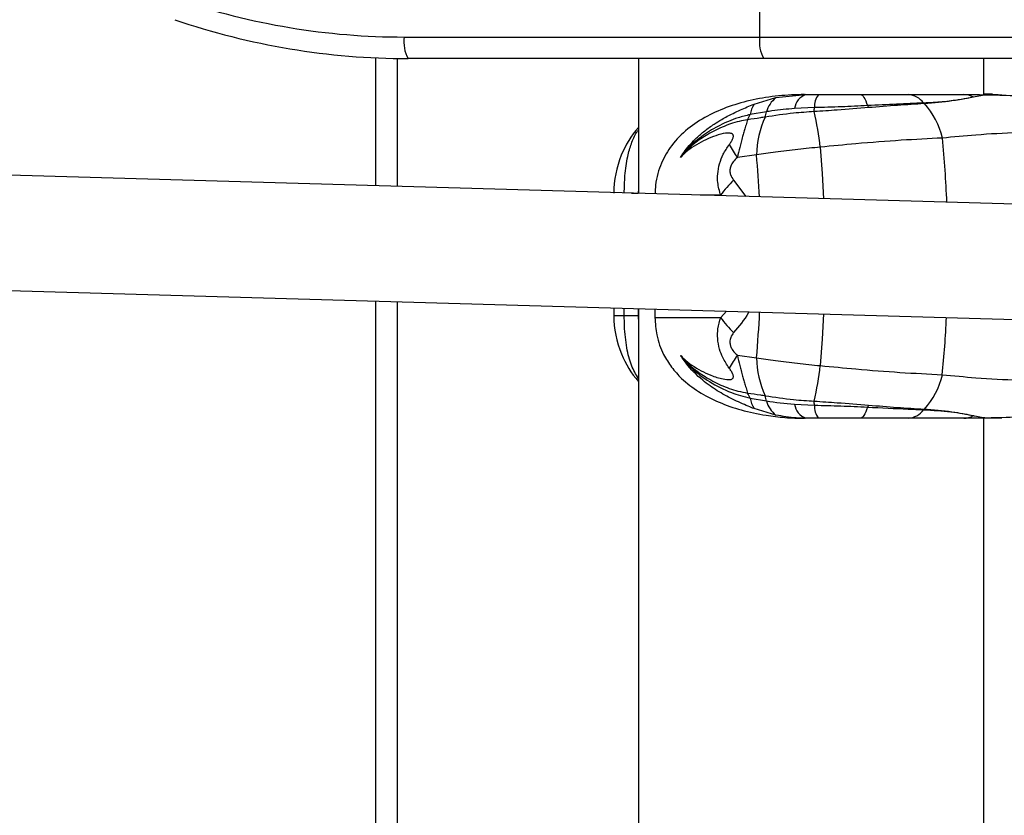
# Model space of a CAD drawing. Units: millimetres. Extents: x -4161 to 5480, y -4145 to 4781.
# Drawn here: x 617 to 754, y -1981 to -1871 of the extents above; entities that cross this region are included whole.
import ezdxf

# ---------------------------------------------------------------- set-up
doc = ezdxf.new("R2010")
doc.units = ezdxf.units.MM

msp = doc.modelspace()

# ---------------------------------------------------------------- linework, layer by layer
at = {"color": 7, "linetype": 'Continuous', "lineweight": 25}
for p, q in [((719.99, -1872.94), (719.99, -1818.94)), ((670.57, -1872.94), (719.99, -1872.94)), ((719.99, -1872.94), (767.07, -1872.94)), ((666.6, -1893.63), (666.6, -1875.83)), ((669.6, -1875.92), (669.6, -1893.72)), ((669.6, -1875.99), (669.7, -1875.93)), ((720.52, -1875.94), (671.1, -1875.94)), ((703.1, -1875.94), (703.1, -1894.69)), ((764.07, -1875.94), (720.52, -1875.94)), ((751.1, -1880.97), (751.1, -1875.94)), ((888.74, -1900.05), (156.65, -1878.9)), ((719.18, -1882.27), (722.2, -1881.37)), ((722.2, -1881.37), (726.39, -1880.94)), ((726.19, -1880.94), (726.39, -1880.94)), ((751.1, -1880.83), (751.7, -1880.84)), ((751.7, -1880.84), (752.32, -1880.86)), ((727.57, -1882.75), (724.82, -1882.88)), ((720.89, -1883.34), (718.63, -1883.73)), ((719.53, -1889.34), (716.86, -1889.68)), ((716.34, -1892.84), (718.02, -1895.12)), ((156.63, -1894.9), (888.41, -1916.05)), ((702.16, -1894.66), (703.08, -1894.66)), ((703.1, -1894.02), (703.08, -1894.66)), ((703.08, -1894.66), (703.08, -1894.69)), ((714.54, -1894.94), (711.7, -1894.94)), ((666.6, -2007.68), (666.6, -1909.64)), ((669.6, -1909.73), (669.6, -2007.68)), ((699.69, -1910.6), (699.69, -1911.66)), ((699.69, -1911.66), (701.14, -1911.66)), ((701.14, -1911.66), (701.14, -1910.64)), ((701.14, -1911.66), (703.08, -1911.66)), ((703.08, -1910.69), (703.08, -1911.66)), ((703.08, -1911.66), (703.1, -1912.77)), ((703.1, -1910.69), (703.1, -2034.44)), ((705.4, -1910.76), (705.4, -1911.94)), ((705.41, -1910.76), (705.41, -1911.94)), ((714.54, -1911.94), (715.36, -1911.05)), ((705.41, -1911.94), (705.4, -1911.94)), ((705.41, -1911.94), (714.54, -1911.94)), ((716.86, -1917.19), (719.53, -1917.53)), ((718.63, -1923.14), (720.89, -1923.54)), ((724.82, -1923.99), (727.57, -1924.12)), ((722.2, -1925.5), (719.18, -1924.6)), ((726.39, -1925.94), (726.19, -1925.94)), ((748.32, -1925.94), (740.61, -1925.94)), ((751.1, -2034.44), (751.1, -1925.9))]:
    msp.add_line(p, q, dxfattribs=at)
at = {"color": 7, "linetype": 'Continuous', "lineweight": 25, "flags": 128}
for points in [[(733.95, -1880.94), (734.08, -1880.96), (734.21, -1881.03), (734.33, -1881.16), (734.46, -1881.33), (734.58, -1881.55), (734.7, -1881.81), (734.82, -1882.13), (734.93, -1882.48)], [(751.7, -1880.84), (751.72, -1880.85), (751.74, -1880.88), (751.76, -1880.92), (751.77, -1880.97)], [(728.39, -1888.25), (728.66, -1891.92), (728.85, -1895.43)], [(728.85, -1911.44), (728.66, -1914.95), (728.39, -1918.62)], [(734.93, -1924.39), (734.82, -1924.75), (734.7, -1925.06), (734.58, -1925.32), (734.46, -1925.54), (734.33, -1925.71), (734.21, -1925.84), (734.08, -1925.91), (733.95, -1925.94)]]:
    msp.add_lwpolyline(points, dxfattribs=at)
at = {"color": 7, "linetype": 'Continuous', "lineweight": 25}
for centre, radius, start, end in [((670.57, -1775.94), 97, 251.0754, 270), ((671.1, -1775.94), 100, 251.0754, 270), ((675.19, -1873.66), 4.68, 171.0642, 209.0949), ((724.61, -1873.66), 4.68, 171.0642, 209.0949), ((724.69, -1884.45), 3.95, 128.9731, 163.6984), ((727.21, -1883.21), 2.42, 109.9372, 172.106), ((730.31, -1882.6), 2.75, 142.8733, 183.2377), ((740.41, -1883.83), 2.9, 36.1491, 86.1149), ((748.29, -1883.75), 2.81, 60.6256, 89.4278), ((722.96, -1884.54), 4.4, 148.9756, 169.4189), ((698.06, -1881.6), 29.53, 356.6748, 357.7568), ((740.64, -1879.11), 6.63, 210.5764, 213.4044), ((746.75, -1877.84), 5.86, 226.9208, 228.1117), ((735.23, -1889.23), 10.37, 12.5123, 42.7198), ((712.69, -1881.34), 6.4, 331.0503, 338.0791), ((731.91, -1889.4), 12.38, 154.4916, 179.7125), ((714.01, -1882.24), 6.97, 344.7723, 350.925), ((676.2, -1894.66), 52.58, 6.9953, 12.4644), ((713.69, -1894.66), 14, 139.126, 157.7421), ((588.95, -1902.42), 157.16, 2.3676, 5.6346), ((732.49, -1878.45), 19.25, 209.416, 215.7181), ((713.69, -1894.66), 14, 157.7421, 180), ((572.55, -1902.46), 147.56, 2.8297, 5.1013), ((726.04, -1902.98), 14.04, 133.7522, 145.0359), ((713.69, -1911.66), 14, 180, 202.4254), ((571.94, -1904.37), 148.17, 354.9014, 357.3636), ((726.04, -1903.89), 14.04, 214.9641, 226.2478), ((590.11, -1904.55), 155.99, 354.3583, 357.2871), ((713.69, -1911.66), 14, 202.4254, 220.874), ((732.49, -1928.43), 19.25, 144.2819, 150.584), ((731.91, -1917.47), 12.38, 180.2875, 205.5084), ((676.2, -1912.21), 52.58, 347.5356, 353.0047), ((735.23, -1917.64), 10.37, 317.2802, 347.4877), ((712.69, -1925.53), 6.4, 21.9209, 28.9497), ((722.96, -1922.33), 4.4, 190.5811, 211.0244), ((714.01, -1924.64), 6.97, 9.075, 15.2277), ((724.69, -1922.43), 3.95, 196.3016, 231.0269), ((727.21, -1923.66), 2.42, 187.894, 250.0628), ((698.06, -1925.28), 29.53, 2.2432, 3.3252), ((730.31, -1924.27), 2.75, 176.7623, 217.1267), ((740.64, -1927.76), 6.63, 146.5956, 149.4236), ((740.41, -1923.04), 2.9, 273.8851, 323.8509), ((746.75, -1929.03), 5.86, 131.8883, 133.0792), ((748.29, -1923.13), 2.81, 270.5722, 299.3744)]:
    msp.add_arc(centre, radius, start, end, dxfattribs=at)
for points, knots in [([(726.19, -1880.94), (724.98, -1880.97), (722.55, -1881.04), (719.01, -1881.62), (715.67, -1882.55), (712.59, -1883.89), (709.89, -1885.64), (707.75, -1887.81), (706.45, -1889.99), (705.78, -1891.91), (705.47, -1893.37), (705.43, -1894.34), (705.42, -1894.75)], [0, 0, 0, 0, 0.1212496, 0.2425139, 0.3649162, 0.4873345, 0.6134595, 0.7393667, 0.8475174, 0.9029453, 0.9582384, 1, 1, 1, 1]), ([(726.39, -1880.94), (726.89, -1880.94), (727.47, -1880.94), (728.05, -1880.94), (728.12, -1880.94)], [0, 0, 0, 0, 0.884978, 1, 1, 1, 1]), ([(728.12, -1880.94), (729.18, -1880.94), (731.14, -1880.94), (733.07, -1880.94), (733.95, -1880.94)], [0, 0, 0, 0, 0.545479, 1, 1, 1, 1]), ([(733.95, -1880.94), (735.09, -1880.94), (737.39, -1880.94), (739.53, -1880.94), (740.61, -1880.94)], [0, 0, 0, 0, 0.49482, 1, 1, 1, 1]), ([(740.61, -1880.94), (741.63, -1880.94), (744.23, -1880.94), (746.77, -1880.94), (748.32, -1880.94)], [0, 0, 0, 0, 0.392928, 1, 1, 1, 1]), ([(749.67, -1881.3), (749.04, -1881.42), (747.78, -1881.67), (745.4, -1881.99), (743.63, -1882.08), (742.75, -1882.12)], [0, 0, 0, 0, 0.328614, 0.666629, 1, 1, 1, 1]), ([(749.67, -1881.3), (749.38, -1881.36), (748.62, -1881.51), (746.62, -1881.87), (744.53, -1882.1), (743.01, -1882.19), (742.84, -1882.2)], [0, 0, 0, 0, 0.155746, 0.423398, 0.935296, 1, 1, 1, 1]), ([(748.32, -1880.94), (749.77, -1880.94), (751.23, -1880.95), (752.98, -1881), (753.29, -1881), (753.59, -1881.01), (753.61, -1881.01)], [0, 0, 0, 0, 0.822121, 0.832079, 0.988038, 1, 1, 1, 1]), ([(753.61, -1881.01), (753.26, -1881), (752.56, -1880.98), (751.48, -1880.98), (750.71, -1881.08), (750.02, -1881.22), (749.67, -1881.3)], [0, 0, 0, 0, 0.206491, 0.414981, 0.707331, 1, 1, 1, 1]), ([(751.19, -1880.97), (751.28, -1880.93), (751.44, -1880.84), (751.62, -1880.84), (751.7, -1880.84)], [0, 0, 0, 0, 0.521195, 1, 1, 1, 1]), ([(753.61, -1881.01), (756.76, -1881.14), (763.06, -1881.41), (769.44, -1882.16), (772.63, -1882.54)], [0, 0, 0, 0, 0.499363, 1, 1, 1, 1]), ([(708.97, -1889.67), (709.18, -1889.35), (709.61, -1888.7), (710.36, -1887.81), (711.07, -1887.07), (711.73, -1886.47), (712.33, -1885.98), (712.96, -1885.5), (713.75, -1884.96), (714.83, -1884.29), (716.05, -1883.64), (717.24, -1883.09), (718.23, -1882.66), (718.86, -1882.4), (719.18, -1882.27)], [0, 0, 0, 0, 0.091858, 0.184536, 0.278082, 0.336816, 0.397717, 0.460737, 0.525813, 0.62213, 0.759027, 0.844628, 0.921428, 1, 1, 1, 1]), ([(724.82, -1882.88), (723.76, -1882.97), (722.43, -1883.09), (721.15, -1883.29), (720.89, -1883.34)], [0, 0, 0, 0, 0.798181, 1, 1, 1, 1]), ([(735.1, -1882.76), (733.65, -1882.88), (731.17, -1883.08), (728.61, -1883.24), (727.54, -1883.31)], [0, 0, 0, 0, 0.583406, 1, 1, 1, 1]), ([(734.93, -1882.48), (733.73, -1882.54), (731.31, -1882.66), (728.83, -1882.72), (727.57, -1882.75)], [0, 0, 0, 0, 0.493125, 1, 1, 1, 1]), ([(742.75, -1882.12), (741.51, -1882.17), (739.02, -1882.27), (736.3, -1882.41), (734.93, -1882.48)], [0, 0, 0, 0, 0.495552, 1, 1, 1, 1]), ([(742.84, -1882.2), (741.62, -1882.28), (739.15, -1882.43), (736.46, -1882.65), (735.1, -1882.76)], [0, 0, 0, 0, 0.496082, 1, 1, 1, 1]), ([(718.63, -1883.73), (718.07, -1883.86), (717.05, -1884.1), (715.66, -1884.65), (714.43, -1885.21), (712.85, -1886.08), (711.35, -1887.13), (709.93, -1888.42), (709.3, -1889.24), (708.97, -1889.67)], [0, 0, 0, 0, 0.146659, 0.264829, 0.378568, 0.492963, 0.731287, 0.859574, 1, 1, 1, 1]), ([(720.73, -1884.07), (720.51, -1884.1), (719.68, -1884.24), (718.88, -1884.36), (718.29, -1884.44)], [0, 0, 0, 0, 0.266417, 1, 1, 1, 1]), ([(727.54, -1883.31), (726.58, -1883.38), (724.26, -1883.53), (722.04, -1883.87), (720.73, -1884.07)], [0, 0, 0, 0, 0.413448, 1, 1, 1, 1]), ([(718.29, -1884.44), (717.9, -1884.51), (716.67, -1884.71), (714.7, -1885.44), (712.54, -1886.56), (710.94, -1887.67), (709.96, -1888.55), (709.44, -1889.1), (709.15, -1889.44), (709, -1889.63), (708.97, -1889.67)], [0, 0, 0, 0, 0.106966, 0.335547, 0.564334, 0.773122, 0.879319, 0.932753, 0.986313, 1, 1, 1, 1]), ([(718.29, -1884.44), (718.25, -1884.55), (718.14, -1884.88), (717.97, -1885.45), (717.77, -1886.14), (717.58, -1886.81), (717.39, -1887.52), (717.15, -1888.48), (716.98, -1889.21), (716.86, -1889.68)], [0, 0, 0, 0, 0.090677, 0.270074, 0.398998, 0.51874, 0.655642, 0.776558, 1, 1, 1, 1]), ([(701.14, -1894.66), (701.16, -1893.84), (701.2, -1891.99), (701.54, -1889.66), (702.12, -1887.73), (702.6, -1886.52), (703.02, -1885.99), (703.1, -1885.89)], [0, 0, 0, 0, 0.222309, 0.502109, 0.721033, 0.94569, 1, 1, 1, 1]), ([(715.72, -1887.9), (715.83, -1887.76), (715.98, -1887.55), (716.14, -1887.26), (716.24, -1887.05), (716.3, -1886.86), (716.32, -1886.68), (716.26, -1886.48), (716.09, -1886.36), (715.55, -1886.24), (714.55, -1886.4), (712.68, -1887.08), (710.96, -1887.97), (709.62, -1888.99), (709.13, -1889.5), (708.97, -1889.67)], [0, 0, 0, 0, 0.040013, 0.05946, 0.079679, 0.096072, 0.112914, 0.136472, 0.171386, 0.199067, 0.34238, 0.487795, 0.793178, 0.933081, 1, 1, 1, 1]), ([(745.35, -1886.99), (743.46, -1887.08), (739.65, -1887.27), (733.86, -1887.72), (730.04, -1888.09), (728.39, -1888.25)], [0, 0, 0, 0, 0.355632, 0.721596, 1, 1, 1, 1]), ([(775.84, -1886.94), (772.49, -1886.65), (765.78, -1886.08), (757.2, -1886.15), (750.4, -1886.5), (746.89, -1886.84), (745.35, -1886.99)], [0, 0, 0, 0, 0.323631, 0.648875, 0.845296, 1, 1, 1, 1]), ([(714.54, -1894.94), (714.38, -1894.35), (714.1, -1893.39), (714.1, -1891.89), (714.34, -1890.56), (714.88, -1889.17), (715.43, -1888.34), (715.72, -1887.9)], [0, 0, 0, 0, 0.250622, 0.411551, 0.605963, 0.792805, 1, 1, 1, 1]), ([(728.39, -1888.25), (727.35, -1888.35), (725.25, -1888.56), (722.25, -1888.93), (720.39, -1889.21), (719.53, -1889.34)], [0, 0, 0, 0, 0.34184, 0.692935, 1, 1, 1, 1]), ([(716.86, -1889.68), (716.66, -1889.88), (716.28, -1890.23), (715.93, -1890.84), (715.83, -1891.28), (715.81, -1891.68), (715.9, -1892.22), (716.17, -1892.6), (716.34, -1892.84)], [0, 0, 0, 0, 0.226528, 0.405702, 0.545021, 0.58052, 0.731376, 1, 1, 1, 1]), ([(703.1, -1920.4), (702.76, -1919.82), (702.04, -1918.62), (701.55, -1916.61), (701.28, -1914.69), (701.16, -1913.17), (701.15, -1912.14), (701.14, -1911.66)], [0, 0, 0, 0, 0.273128, 0.567871, 0.718929, 0.869619, 1, 1, 1, 1]), ([(718.45, -1911.14), (718.43, -1911.17), (717.83, -1912.29), (717.07, -1913.17), (716.34, -1914.03)], [0, 0, 0, 0, 0.032487, 1, 1, 1, 1]), ([(705.41, -1911.94), (705.46, -1912.76), (705.58, -1914.61), (706.47, -1916.94), (707.69, -1918.89), (709.28, -1920.65), (711.44, -1922.31), (714.24, -1923.76), (717.4, -1924.86), (720.51, -1925.52), (723.48, -1925.88), (725.28, -1925.92), (726.19, -1925.94)], [0, 0, 0, 0, 0.081269, 0.183555, 0.263587, 0.345714, 0.462397, 0.582474, 0.700035, 0.820909, 0.909707, 1, 1, 1, 1]), ([(715.72, -1918.97), (715.41, -1918.49), (714.86, -1917.67), (714.33, -1916.26), (714.08, -1914.9), (714.12, -1913.4), (714.39, -1912.45), (714.54, -1911.94)], [0, 0, 0, 0, 0.225884, 0.391086, 0.592123, 0.779475, 1, 1, 1, 1]), ([(716.34, -1914.03), (716.19, -1914.25), (715.92, -1914.62), (715.79, -1915.27), (715.85, -1915.72), (715.99, -1916.13), (716.27, -1916.63), (716.64, -1916.98), (716.86, -1917.19)], [0, 0, 0, 0, 0.238941, 0.416148, 0.555802, 0.596995, 0.754686, 1, 1, 1, 1]), ([(708.97, -1917.2), (709, -1917.24), (709.15, -1917.43), (709.42, -1917.75), (709.93, -1918.29), (710.87, -1919.14), (712.42, -1920.24), (714.54, -1921.36), (716.56, -1922.13), (717.84, -1922.35), (718.29, -1922.43)], [0, 0, 0, 0, 0.013687, 0.065305, 0.116808, 0.219204, 0.420692, 0.64875, 0.87666, 1, 1, 1, 1]), ([(708.97, -1917.2), (709.13, -1917.37), (709.62, -1917.88), (710.95, -1918.9), (712.78, -1919.86), (714.65, -1920.47), (715.66, -1920.61), (716.1, -1920.51), (716.27, -1920.38), (716.32, -1920.19), (716.3, -1920.01), (716.24, -1919.82), (716.14, -1919.62), (715.98, -1919.32), (715.83, -1919.11), (715.72, -1918.97)], [0, 0, 0, 0, 0.0669341, 0.2068702, 0.512323, 0.692373, 0.8008537, 0.8330253, 0.8634961, 0.8870601, 0.9039055, 0.9203026, 0.9405264, 0.9599779, 1, 1, 1, 1]), ([(719.18, -1924.6), (718.91, -1924.49), (718.28, -1924.23), (716.89, -1923.63), (715.08, -1922.75), (713.35, -1921.67), (711.49, -1920.25), (710.19, -1918.95), (709.32, -1917.75), (709.11, -1917.42), (709.03, -1917.3), (709, -1917.25), (708.97, -1917.2)], [0, 0, 0, 0, 0.066046, 0.15456, 0.34024, 0.52961, 0.630593, 0.894486, 0.966237, 0.984659, 0.986758, 1, 1, 1, 1]), ([(708.97, -1917.2), (708.97, -1917.21), (709.41, -1917.83), (710.63, -1919.2), (712.97, -1920.93), (715.76, -1922.38), (717.75, -1922.91), (718.63, -1923.14)], [0, 0, 0, 0, 0.002637, 0.195735, 0.478571, 0.77058, 1, 1, 1, 1]), ([(716.86, -1917.19), (716.98, -1917.66), (717.15, -1918.4), (717.39, -1919.35), (717.58, -1920.06), (717.77, -1920.73), (717.97, -1921.42), (718.14, -1921.99), (718.25, -1922.32), (718.29, -1922.43)], [0, 0, 0, 0, 0.223442, 0.344358, 0.48126, 0.601002, 0.729926, 0.909323, 1, 1, 1, 1]), ([(719.53, -1917.53), (720.39, -1917.67), (722.23, -1917.94), (725.22, -1918.31), (727.32, -1918.52), (728.39, -1918.62)], [0, 0, 0, 0, 0.307065, 0.648909, 1, 1, 1, 1]), ([(728.39, -1918.62), (730.04, -1918.78), (733.8, -1919.15), (739.59, -1919.59), (743.41, -1919.79), (745.35, -1919.88)], [0, 0, 0, 0, 0.278404, 0.634048, 1, 1, 1, 1]), ([(745.35, -1919.88), (746.89, -1920.03), (750.4, -1920.37), (757.19, -1920.72), (765.76, -1920.79), (772.47, -1920.22), (775.84, -1919.94)], [0, 0, 0, 0, 0.154704, 0.351125, 0.674847, 1, 1, 1, 1]), ([(718.29, -1922.43), (718.88, -1922.52), (719.68, -1922.63), (720.51, -1922.77), (720.73, -1922.8)], [0, 0, 0, 0, 0.733583, 1, 1, 1, 1]), ([(720.73, -1922.8), (722.04, -1923), (724.26, -1923.34), (726.58, -1923.5), (727.54, -1923.56)], [0, 0, 0, 0, 0.586552, 1, 1, 1, 1]), ([(720.89, -1923.54), (722.17, -1923.72), (723.47, -1923.9), (724.8, -1923.99), (724.82, -1923.99)], [0, 0, 0, 0, 0.987575, 1, 1, 1, 1]), ([(727.54, -1923.56), (728.61, -1923.63), (731.17, -1923.8), (733.65, -1924), (735.1, -1924.11)], [0, 0, 0, 0, 0.416597, 1, 1, 1, 1]), ([(727.57, -1924.12), (728.79, -1924.15), (731.28, -1924.21), (733.7, -1924.33), (734.93, -1924.39)], [0, 0, 0, 0, 0.492848, 1, 1, 1, 1]), ([(734.93, -1924.39), (736.85, -1924.49), (739.56, -1924.63), (742.03, -1924.72), (742.75, -1924.75)], [0, 0, 0, 0, 0.7099279, 1, 1, 1, 1]), ([(735.1, -1924.11), (736.44, -1924.22), (739.13, -1924.44), (741.6, -1924.59), (742.84, -1924.67)], [0, 0, 0, 0, 0.496012, 1, 1, 1, 1]), ([(742.75, -1924.75), (744.04, -1924.83), (746, -1924.94), (748.25, -1925.29), (749.19, -1925.48), (749.67, -1925.57)], [0, 0, 0, 0, 0.493187, 0.744592, 1, 1, 1, 1]), ([(742.84, -1924.67), (742.97, -1924.68), (744.49, -1924.76), (747.02, -1925.04), (748.85, -1925.41), (749.67, -1925.57)], [0, 0, 0, 0, 0.049896, 0.576886, 1, 1, 1, 1]), ([(772.63, -1924.33), (769.45, -1924.71), (763.06, -1925.47), (756.77, -1925.73), (753.61, -1925.86)], [0, 0, 0, 0, 0.499332, 1, 1, 1, 1]), ([(726.39, -1925.94), (725.94, -1925.93), (724.55, -1925.9), (723.15, -1925.66), (722.2, -1925.5)], [0, 0, 0, 0, 0.326475, 1, 1, 1, 1]), ([(728.12, -1925.94), (728.05, -1925.94), (727.47, -1925.94), (726.89, -1925.94), (726.39, -1925.94)], [0, 0, 0, 0, 0.1150221, 1, 1, 1, 1]), ([(733.95, -1925.94), (732.99, -1925.94), (731.06, -1925.94), (729.1, -1925.94), (728.12, -1925.94)], [0, 0, 0, 0, 0.495278, 1, 1, 1, 1]), ([(740.61, -1925.94), (739.55, -1925.94), (737.41, -1925.94), (735.11, -1925.94), (733.95, -1925.94)], [0, 0, 0, 0, 0.49475, 1, 1, 1, 1]), ([(753.61, -1925.86), (753.59, -1925.86), (753.29, -1925.87), (752.98, -1925.88), (751.23, -1925.92), (749.77, -1925.93), (748.32, -1925.94)], [0, 0, 0, 0, 0.011962, 0.167921, 0.177879, 1, 1, 1, 1]), ([(749.67, -1925.57), (749.72, -1925.59), (750.13, -1925.67), (750.77, -1925.81), (751.7, -1925.91), (752.8, -1925.88), (753.45, -1925.86), (753.61, -1925.86)], [0, 0, 0, 0, 0.0441725, 0.3302035, 0.6153234, 0.9041404, 1, 1, 1, 1])]:
    msp.add_open_spline(points, degree=3, knots=knots, dxfattribs=at)

doc.saveas('drawing.dxf')
